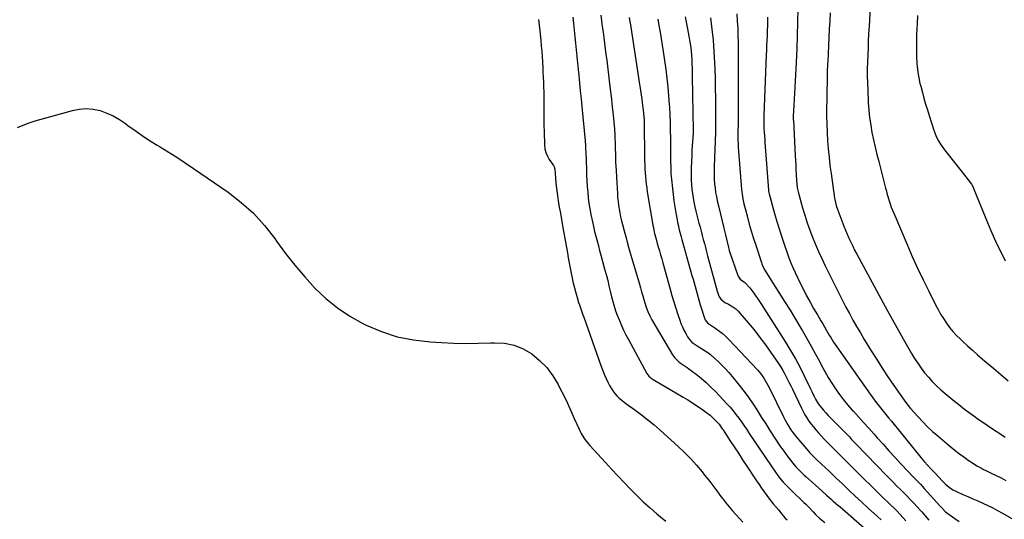
# Model space of a CAD drawing. Units: inches. Extents: x 1942401 to 1947740, y 427080 to 432361.
# Drawn here: x 1946580 to 1947343, y 430459 to 430846 of the extents above; entities that cross this region are included whole.
import ezdxf

# ---------------------------------------------------------------- set-up
doc = ezdxf.new("R2010")
doc.units = ezdxf.units.IN
doc.header["$MEASUREMENT"] = 0
doc.layers.add('7', color=7, linetype='Continuous')
doc.layers.add('8', color=7, linetype='Continuous')

msp = doc.modelspace()

# ---------------------------------------------------------------- linework, layer by layer
at = {"layer": '7', "color": 18}
for points in [[(1947183.05, 430854.91, 1692), (1947182.8, 430844.52, 1692), (1947182.49, 430834.14, 1692), (1947182.07, 430823.76, 1692), (1947181.57, 430813.38, 1692), (1947180.8, 430798.73, 1692), (1947180.56, 430794.1, 1692), (1947180.33, 430789.48, 1692), (1947180.1, 430784.85, 1692), (1947179.87, 430780.22, 1692), (1947179.47, 430771.76, 1692), (1947179.44, 430770.96, 1692), (1947179.44, 430769.75, 1692), (1947179.47, 430768.95, 1692), (1947179.49, 430768.55, 1692), (1947180.96, 430740.96, 1692), (1947181.15, 430737.39, 1692), (1947181.34, 430733.82, 1692), (1947181.52, 430730.24, 1692), (1947181.7, 430726.67, 1692), (1947181.94, 430721.74, 1692), (1947182.09, 430719.52, 1692), (1947182.52, 430716.21, 1692), (1947182.97, 430714.03, 1692), (1947183.25, 430712.95, 1692), (1947186.7, 430700.59, 1692), (1947188.42, 430694.82, 1692), (1947190.24, 430689.1, 1692), (1947192.25, 430683.43, 1692), (1947194.37, 430677.8, 1692), (1947196.65, 430672.23, 1692), (1947199.02, 430666.7, 1692), (1947201.52, 430661.23, 1692), (1947204.11, 430655.8, 1692), (1947212.36, 430639.02, 1692), (1947214.93, 430633.88, 1692), (1947217.55, 430628.76, 1692), (1947220.23, 430623.67, 1692), (1947222.95, 430618.61, 1692), (1947225.74, 430613.58, 1692), (1947228.58, 430608.59, 1692), (1947231.49, 430603.63, 1692), (1947234.45, 430598.71, 1692), (1947239.88, 430589.84, 1692), (1947244.12, 430583.04, 1692), (1947248.44, 430576.29, 1692), (1947252.88, 430569.63, 1692), (1947257.4, 430563.01, 1692), (1947265.39, 430551.54, 1692), (1947265.98, 430550.7, 1692), (1947268.46, 430547.43, 1692), (1947270.46, 430545.09, 1692), (1947276.19, 430538.68, 1692), (1947279.82, 430534.79, 1692), (1947283.55, 430531, 1692), (1947287.44, 430527.38, 1692), (1947291.43, 430523.86, 1692), (1947298.67, 430517.73, 1692), (1947301.85, 430515.11, 1692), (1947305.07, 430512.54, 1692), (1947308.35, 430510.05, 1692), (1947311.66, 430507.61, 1692), (1947315.11, 430505.13, 1692), (1947318.41, 430502.88, 1692), (1947321.81, 430500.77, 1692), (1947325.29, 430498.82, 1692), (1947327.07, 430497.9, 1692), (1947328.86, 430497.01, 1692), (1947332.91, 430495.07, 1692), (1947336.73, 430493.22, 1692), (1947340.54, 430491.34, 1692), (1947344.33, 430489.43, 1692)], [(1947238.85, 430852.23, 1688), (1947238.42, 430845.33, 1688), (1947238.04, 430838.43, 1688), (1947237.89, 430835.45, 1688), (1947237.62, 430830.04, 1688), (1947237.38, 430824.62, 1688), (1947237.16, 430819.2, 1688), (1947236.97, 430813.78, 1688), (1947236.85, 430808.36, 1688), (1947236.82, 430802.94, 1688), (1947236.93, 430797.52, 1688), (1947237.13, 430792.1, 1688), (1947237.62, 430782.09, 1688), (1947238.03, 430776.3, 1688), (1947238.62, 430770.53, 1688), (1947239.46, 430764.8, 1688), (1947240.47, 430759.08, 1688), (1947241.65, 430753.4, 1688), (1947242.9, 430747.72, 1688), (1947244.25, 430742.07, 1688), (1947245.66, 430736.44, 1688), (1947250.97, 430715.97, 1688), (1947251.63, 430713.48, 1688), (1947252.32, 430711.01, 1688), (1947253.04, 430708.54, 1688), (1947253.79, 430706.08, 1688), (1947254.59, 430703.64, 1688), (1947255.44, 430701.21, 1688), (1947256.37, 430698.82, 1688), (1947257.33, 430696.44, 1688), (1947267.67, 430672.1, 1688), (1947271.66, 430662.96, 1688), (1947275.77, 430653.88, 1688), (1947280.06, 430644.88, 1688), (1947284.47, 430635.94, 1688), (1947289.72, 430625.56, 1688), (1947291.67, 430621.89, 1688), (1947293.72, 430618.29, 1688), (1947295.92, 430614.77, 1688), (1947298.22, 430611.31, 1688), (1947300.69, 430607.98, 1688), (1947303.29, 430604.77, 1688), (1947306.09, 430601.72, 1688), (1947309.03, 430598.79, 1688), (1947310.61, 430597.31, 1688), (1947314.46, 430593.76, 1688), (1947318.35, 430590.26, 1688), (1947322.29, 430586.81, 1688), (1947326.28, 430583.41, 1688), (1947329.4, 430580.79, 1688), (1947334.96, 430576.08, 1688), (1947340.49, 430571.35, 1688), (1947345.99, 430566.58, 1688)], [(1947008.52, 430848.42, 1708), (1947009.08, 430843.35, 1708), (1947009.62, 430838.27, 1708), (1947010.15, 430833.2, 1708), (1947010.65, 430828.12, 1708), (1947011.15, 430823.04, 1708), (1947011.65, 430817.96, 1708), (1947012.14, 430812.88, 1708), (1947012.64, 430807.8, 1708), (1947013.07, 430803.41, 1708), (1947013.66, 430797.34, 1708), (1947014.25, 430791.28, 1708), (1947014.84, 430785.21, 1708), (1947015.43, 430779.15, 1708), (1947017.99, 430752.61, 1708), (1947018.06, 430751.91, 1708), (1947018.28, 430749.11, 1708), (1947018.4, 430747.01, 1708), (1947018.61, 430742.6, 1708), (1947018.76, 430738.72, 1708), (1947018.83, 430736.78, 1708), (1947019.03, 430730.21, 1708), (1947019.19, 430725.84, 1708), (1947019.41, 430721.48, 1708), (1947019.69, 430717.12, 1708), (1947020.01, 430712.76, 1708), (1947020.45, 430708.41, 1708), (1947020.99, 430704.08, 1708), (1947021.68, 430699.77, 1708), (1947022.48, 430695.47, 1708), (1947023.63, 430689.89, 1708), (1947024.44, 430686.13, 1708), (1947025.3, 430682.39, 1708), (1947026.24, 430678.66, 1708), (1947027.23, 430674.95, 1708), (1947028.26, 430671.24, 1708), (1947029.28, 430667.54, 1708), (1947030.29, 430663.83, 1708), (1947031.29, 430660.11, 1708), (1947033.41, 430652.26, 1708), (1947034.47, 430648.24, 1708), (1947035.5, 430644.2, 1708), (1947036.5, 430640.16, 1708), (1947037.48, 430636.11, 1708), (1947038.54, 430631.64, 1708), (1947039.43, 430628.02, 1708), (1947040.42, 430624.42, 1708), (1947041.54, 430620.87, 1708), (1947042.87, 430617.39, 1708), (1947044.56, 430613.29, 1708), (1947046.18, 430609.54, 1708), (1947047.88, 430605.84, 1708), (1947049.7, 430602.19, 1708), (1947051.6, 430598.57, 1708), (1947065.96, 430572.26, 1708), (1947067.42, 430570.19, 1708), (1947069.98, 430567.98, 1708), (1947070.7, 430567.53, 1708), (1947094.03, 430553.89, 1708), (1947097.63, 430551.73, 1708), (1947101.2, 430549.51, 1708), (1947104.71, 430547.21, 1708), (1947108.19, 430544.85, 1708), (1947111.48, 430542.56, 1708), (1947113.24, 430541.25, 1708), (1947114.96, 430539.89, 1708), (1947118.18, 430536.91, 1708), (1947120.5, 430534.53, 1708), (1947121.89, 430532.88, 1708), (1947124.4, 430529.35, 1708), (1947125, 430528.45, 1708), (1947130.35, 430520.33, 1708), (1947133.62, 430515.37, 1708), (1947136.89, 430510.4, 1708), (1947140.16, 430505.44, 1708), (1947143.43, 430500.48, 1708), (1947150.98, 430489.02, 1708), (1947152.89, 430486.18, 1708), (1947154.83, 430483.36, 1708), (1947156.81, 430480.57, 1708), (1947158.83, 430477.8, 1708), (1947161.07, 430474.75, 1708), (1947162, 430473.53, 1708), (1947163.91, 430471.14, 1708), (1947165.9, 430468.8, 1708), (1947167.88, 430466.46, 1708), (1947170.67, 430463.14, 1708), (1947173.26, 430460.2, 1708), (1947174.59, 430458.76, 1708)], [(1947030.1, 430850.02, 1706), (1947030.7, 430845.64, 1706), (1947031.29, 430841.26, 1706), (1947031.89, 430836.88, 1706), (1947032.47, 430832.5, 1706), (1947033.05, 430828.12, 1706), (1947033.62, 430823.74, 1706), (1947034.18, 430819.35, 1706), (1947034.73, 430814.97, 1706), (1947036.97, 430796.8, 1706), (1947037.69, 430790.79, 1706), (1947038.38, 430784.77, 1706), (1947039.04, 430778.75, 1706), (1947039.67, 430772.73, 1706), (1947040.8, 430761.52, 1706), (1947040.84, 430761.1, 1706), (1947040.9, 430760.26, 1706), (1947040.99, 430758.56, 1706), (1947041, 430758.13, 1706), (1947041.29, 430747.35, 1706), (1947041.47, 430741.53, 1706), (1947041.69, 430735.71, 1706), (1947041.97, 430729.9, 1706), (1947042.28, 430724.08, 1706), (1947043, 430711.73, 1706), (1947043.23, 430708.7, 1706), (1947043.52, 430705.66, 1706), (1947043.9, 430702.64, 1706), (1947044.35, 430699.63, 1706), (1947044.9, 430696.63, 1706), (1947045.5, 430693.64, 1706), (1947046.19, 430690.67, 1706), (1947046.94, 430687.72, 1706), (1947048.26, 430682.8, 1706), (1947049.74, 430677.4, 1706), (1947051.23, 430672.01, 1706), (1947052.77, 430666.63, 1706), (1947054.32, 430661.25, 1706), (1947060.08, 430641.52, 1706), (1947060.95, 430638.53, 1706), (1947061.82, 430635.53, 1706), (1947062.68, 430632.53, 1706), (1947063.53, 430629.53, 1706), (1947064.25, 430627, 1706), (1947065.34, 430623.56, 1706), (1947066.61, 430620.19, 1706), (1947068.11, 430616.92, 1706), (1947069.83, 430613.76, 1706), (1947085.85, 430586.78, 1706), (1947087.31, 430584.66, 1706), (1947089.04, 430582.76, 1706), (1947090.99, 430581.06, 1706), (1947094.72, 430578.54, 1706), (1947097.19, 430576.84, 1706), (1947098.4, 430575.94, 1706), (1947104.06, 430571.65, 1706), (1947108, 430568.5, 1706), (1947111.83, 430565.23, 1706), (1947115.5, 430561.77, 1706), (1947119.06, 430558.19, 1706), (1947128, 430548.76, 1706), (1947130.42, 430546.09, 1706), (1947132.76, 430543.35, 1706), (1947134.98, 430540.52, 1706), (1947137.12, 430537.61, 1706), (1947139.18, 430534.66, 1706), (1947141.24, 430531.69, 1706), (1947143.29, 430528.72, 1706), (1947145.32, 430525.74, 1706), (1947166.22, 430494.93, 1706), (1947166.84, 430494.04, 1706), (1947168.8, 430491.41, 1706), (1947171.64, 430488.1, 1706), (1947173.68, 430485.94, 1706), (1947175.46, 430484.08, 1706), (1947177.27, 430482.24, 1706), (1947179.11, 430480.45, 1706), (1947180.98, 430478.67, 1706), (1947184.76, 430475.14, 1706), (1947187.68, 430472.34, 1706), (1947189.11, 430470.91, 1706), (1947191.92, 430468.01, 1706), (1947194.73, 430465.1, 1706), (1947196.67, 430463.09, 1706), (1947200.13, 430459.75, 1706), (1947203.82, 430456.66, 1706)], [(1947052.24, 430848.1, 1704), (1947052.54, 430846.21, 1704), (1947053.13, 430842.42, 1704), (1947053.43, 430840.52, 1704), (1947060.03, 430798.09, 1704), (1947060.53, 430794.79, 1704), (1947061.02, 430791.48, 1704), (1947061.49, 430788.17, 1704), (1947061.94, 430784.86, 1704), (1947062.28, 430782.26, 1704), (1947062.79, 430778.23, 1704), (1947063.23, 430774.19, 1704), (1947063.62, 430770.29, 1704), (1947063.67, 430769.58, 1704), (1947063.67, 430769.29, 1704), (1947064.16, 430736.74, 1704), (1947064.24, 430733.78, 1704), (1947064.35, 430730.81, 1704), (1947064.52, 430727.85, 1704), (1947064.73, 430724.88, 1704), (1947065, 430721.93, 1704), (1947065.33, 430718.98, 1704), (1947065.74, 430716.04, 1704), (1947066.2, 430713.1, 1704), (1947070.6, 430687.25, 1704), (1947070.93, 430685.43, 1704), (1947071.68, 430681.82, 1704), (1947072.1, 430680.02, 1704), (1947073.02, 430676.44, 1704), (1947074, 430672.88, 1704), (1947074.75, 430670.28, 1704), (1947075.63, 430667.21, 1704), (1947076.51, 430664.13, 1704), (1947077.38, 430661.05, 1704), (1947078.25, 430657.97, 1704), (1947083.96, 430637.59, 1704), (1947085.38, 430632.66, 1704), (1947086.84, 430627.74, 1704), (1947088.37, 430622.84, 1704), (1947089.95, 430617.96, 1704), (1947091.39, 430613.6, 1704), (1947092.36, 430610.94, 1704), (1947093.43, 430608.32, 1704), (1947094.66, 430605.78, 1704), (1947095.99, 430603.28, 1704), (1947097.52, 430600.61, 1704), (1947098.98, 430598.48, 1704), (1947100.75, 430596.61, 1704), (1947101.79, 430595.74, 1704), (1947104.85, 430593.7, 1704), (1947109.11, 430591.19, 1704), (1947113.23, 430588.44, 1704), (1947115.21, 430586.97, 1704), (1947118.95, 430583.73, 1704), (1947121.15, 430581.63, 1704), (1947124, 430578.81, 1704), (1947126.76, 430575.93, 1704), (1947129.42, 430572.94, 1704), (1947132, 430569.89, 1704), (1947137.51, 430563.11, 1704), (1947141.25, 430558.33, 1704), (1947144.86, 430553.47, 1704), (1947148.29, 430548.48, 1704), (1947151.59, 430543.4, 1704), (1947154.83, 430538.26, 1704), (1947158.08, 430533.14, 1704), (1947161.38, 430528.05, 1704), (1947164.7, 430522.97, 1704), (1947169.64, 430515.47, 1704), (1947171.47, 430512.79, 1704), (1947173.35, 430510.14, 1704), (1947175.31, 430507.56, 1704), (1947177.32, 430505.01, 1704), (1947179.11, 430502.82, 1704), (1947181.49, 430500.03, 1704), (1947184, 430497.35, 1704), (1947185.3, 430496.06, 1704), (1947187.95, 430493.52, 1704), (1947189.3, 430492.28, 1704), (1947201.67, 430481.2, 1704), (1947205.17, 430478.07, 1704), (1947208.69, 430474.96, 1704), (1947210.45, 430473.41, 1704), (1947213.98, 430470.32, 1704), (1947215.75, 430468.78, 1704), (1947236.66, 430450.62, 1704)], [(1947074.33, 430846.93, 1702), (1947075.26, 430841.89, 1702), (1947076.17, 430836.84, 1702), (1947077.03, 430831.79, 1702), (1947077.83, 430826.72, 1702), (1947078.58, 430821.65, 1702), (1947080.53, 430807.87, 1702), (1947081.41, 430801.04, 1702), (1947082.18, 430794.19, 1702), (1947082.78, 430787.32, 1702), (1947083.26, 430780.45, 1702), (1947083.36, 430778.81, 1702), (1947083.66, 430772.74, 1702), (1947083.9, 430766.67, 1702), (1947084.04, 430760.6, 1702), (1947084.13, 430754.52, 1702), (1947084.18, 430744.46, 1702), (1947084.21, 430741.54, 1702), (1947084.24, 430738.63, 1702), (1947084.3, 430735.72, 1702), (1947084.36, 430732.8, 1702), (1947084.48, 430729.08, 1702), (1947084.59, 430726.98, 1702), (1947084.94, 430722.78, 1702), (1947085.7, 430715.57, 1702), (1947086.25, 430710.85, 1702), (1947086.87, 430706.15, 1702), (1947087.59, 430701.47, 1702), (1947088.39, 430696.79, 1702), (1947089.4, 430691.27, 1702), (1947089.76, 430689.37, 1702), (1947090.15, 430687.47, 1702), (1947091.02, 430683.69, 1702), (1947091.97, 430679.93, 1702), (1947092.47, 430678.06, 1702), (1947092.99, 430676.19, 1702), (1947100.89, 430648.09, 1702), (1947101.68, 430645.26, 1702), (1947102.47, 430642.42, 1702), (1947103.24, 430639.58, 1702), (1947104.01, 430636.74, 1702), (1947104.79, 430633.9, 1702), (1947105.6, 430631.08, 1702), (1947106.44, 430628.26, 1702), (1947107.31, 430625.45, 1702), (1947110.84, 430614.36, 1702), (1947111.06, 430613.82, 1702), (1947112.87, 430611.53, 1702), (1947113.82, 430610.82, 1702), (1947118.69, 430607.64, 1702), (1947121.55, 430605.63, 1702), (1947124.29, 430603.49, 1702), (1947126.88, 430601.16, 1702), (1947129.36, 430598.71, 1702), (1947151.6, 430575.04, 1702), (1947154.28, 430571.93, 1702), (1947156.67, 430568.6, 1702), (1947157.76, 430566.86, 1702), (1947159.78, 430563.29, 1702), (1947160.71, 430561.46, 1702), (1947171.77, 430538.63, 1702), (1947172.82, 430536.54, 1702), (1947175.1, 430532.47, 1702), (1947177.62, 430528.53, 1702), (1947178.97, 430526.63, 1702), (1947181.88, 430522.97, 1702), (1947191.31, 430511.96, 1702), (1947192.03, 430511.13, 1702), (1947194.29, 430508.71, 1702), (1947195.85, 430507.16, 1702), (1947196.64, 430506.4, 1702), (1947197.44, 430505.64, 1702), (1947201.39, 430501.94, 1702), (1947204.17, 430499.34, 1702), (1947206.94, 430496.73, 1702), (1947209.71, 430494.11, 1702), (1947212.47, 430491.49, 1702), (1947217.6, 430486.62, 1702), (1947222.56, 430481.93, 1702), (1947227.54, 430477.26, 1702), (1947232.54, 430472.61, 1702), (1947237.55, 430467.99, 1702), (1947244.65, 430461.48, 1702), (1947247.57, 430458.72, 1702)], [(1947115.32, 430847.77, 1698), (1947116.4, 430839.12, 1698), (1947117.3, 430830.45, 1698), (1947117.92, 430821.75, 1698), (1947118.35, 430813.04, 1698), (1947118.51, 430808.22, 1698), (1947118.73, 430800.79, 1698), (1947118.91, 430793.37, 1698), (1947119.02, 430785.94, 1698), (1947119.09, 430778.51, 1698), (1947119.16, 430765.2, 1698), (1947119.16, 430764.43, 1698), (1947119.14, 430762.12, 1698), (1947119.06, 430759.04, 1698), (1947118.06, 430732.73, 1698), (1947117.99, 430729.36, 1698), (1947118.01, 430726, 1698), (1947118.15, 430722.64, 1698), (1947118.38, 430719.29, 1698), (1947118.74, 430715.94, 1698), (1947119.19, 430712.61, 1698), (1947119.8, 430709.31, 1698), (1947120.5, 430706.02, 1698), (1947121.66, 430701.08, 1698), (1947122.94, 430695.71, 1698), (1947124.22, 430690.35, 1698), (1947125.51, 430684.98, 1698), (1947126.81, 430679.62, 1698), (1947129.19, 430669.87, 1698), (1947129.42, 430668.9, 1698), (1947129.76, 430667.45, 1698), (1947130.19, 430666.02, 1698), (1947136.14, 430648.85, 1698), (1947136.69, 430647.61, 1698), (1947138.24, 430645.46, 1698), (1947141.86, 430642.64, 1698), (1947142.47, 430642.25, 1698), (1947145.78, 430638.63, 1698), (1947146.57, 430637.62, 1698), (1947148.87, 430634.41, 1698), (1947150.37, 430632.26, 1698), (1947151.85, 430630.1, 1698), (1947153.3, 430627.92, 1698), (1947154.72, 430625.72, 1698), (1947173.4, 430596.52, 1698), (1947177.38, 430590.05, 1698), (1947181.18, 430583.49, 1698), (1947184.75, 430576.79, 1698), (1947188.14, 430570, 1698), (1947192.78, 430560.29, 1698), (1947193.75, 430558.3, 1698), (1947195.75, 430554.34, 1698), (1947196.77, 430552.37, 1698), (1947199.05, 430548.58, 1698), (1947200.35, 430546.8, 1698), (1947202.65, 430544.01, 1698), (1947204.58, 430541.81, 1698), (1947206.54, 430539.65, 1698), (1947208.57, 430537.55, 1698), (1947210.63, 430535.47, 1698), (1947214.05, 430532.12, 1698), (1947215.86, 430530.33, 1698), (1947217.65, 430528.53, 1698), (1947219.42, 430526.71, 1698), (1947221.18, 430524.88, 1698), (1947222.93, 430523.04, 1698), (1947224.68, 430521.2, 1698), (1947226.44, 430519.37, 1698), (1947228.21, 430517.54, 1698), (1947251.99, 430492.97, 1698), (1947254.6, 430490.3, 1698), (1947257.21, 430487.64, 1698), (1947259.84, 430485, 1698), (1947262.47, 430482.36, 1698), (1947265.1, 430479.72, 1698), (1947267.71, 430477.06, 1698), (1947270.29, 430474.36, 1698), (1947272.84, 430471.65, 1698), (1947277.71, 430466.42, 1698), (1947279.09, 430464.91, 1698), (1947281.82, 430461.86, 1698), (1947284.65, 430458.59, 1698)], [(1947135.65, 430850.95, 1696), (1947136.03, 430845.37, 1696), (1947136.33, 430839.79, 1696), (1947136.49, 430834.21, 1696), (1947136.57, 430828.62, 1696), (1947136.7, 430783.53, 1696), (1947136.71, 430780.8, 1696), (1947136.71, 430778.08, 1696), (1947136.7, 430775.35, 1696), (1947136.68, 430772.62, 1696), (1947136.64, 430768.45, 1696), (1947136.58, 430764.6, 1696), (1947136.53, 430760.75, 1696), (1947136.52, 430759.46, 1696), (1947136.51, 430756.19, 1696), (1947136.54, 430753.26, 1696), (1947136.62, 430750.34, 1696), (1947136.77, 430747.43, 1696), (1947136.97, 430744.51, 1696), (1947139.34, 430714.95, 1696), (1947139.74, 430711.21, 1696), (1947140.34, 430707.5, 1696), (1947141.11, 430703.81, 1696), (1947141.55, 430701.99, 1696), (1947142.02, 430700.16, 1696), (1947143.87, 430693.28, 1696), (1947145.33, 430688.04, 1696), (1947146.84, 430682.81, 1696), (1947148.43, 430677.6, 1696), (1947150.08, 430672.42, 1696), (1947154.67, 430658.35, 1696), (1947155.11, 430657.1, 1696), (1947156.13, 430654.66, 1696), (1947157.33, 430652.29, 1696), (1947159.36, 430648.87, 1696), (1947168.28, 430634.99, 1696), (1947172.63, 430628.15, 1696), (1947176.92, 430621.28, 1696), (1947181.15, 430614.36, 1696), (1947185.32, 430607.41, 1696), (1947186.58, 430605.29, 1696), (1947190.03, 430599.35, 1696), (1947193.42, 430593.37, 1696), (1947196.7, 430587.33, 1696), (1947199.9, 430581.25, 1696), (1947201.37, 430578.42, 1696), (1947203.87, 430573.78, 1696), (1947206.48, 430569.2, 1696), (1947209.25, 430564.72, 1696), (1947212.13, 430560.3, 1696), (1947215.18, 430556, 1696), (1947218.36, 430551.81, 1696), (1947221.72, 430547.76, 1696), (1947225.21, 430543.81, 1696), (1947226.03, 430542.93, 1696), (1947230, 430538.6, 1696), (1947233.96, 430534.26, 1696), (1947237.9, 430529.89, 1696), (1947241.81, 430525.51, 1696), (1947244.56, 430522.42, 1696), (1947249.04, 430517.41, 1696), (1947253.54, 430512.43, 1696), (1947258.09, 430507.48, 1696), (1947262.66, 430502.56, 1696), (1947268.82, 430495.98, 1696), (1947271.85, 430492.77, 1696), (1947274.92, 430489.6, 1696), (1947277.98, 430486.41, 1696), (1947279.49, 430484.8, 1696), (1947280.98, 430483.17, 1696), (1947293.19, 430469.72, 1696), (1947294.65, 430468.08, 1696), (1947296.79, 430465.74, 1696), (1947297.55, 430465.12, 1696), (1947304.65, 430459.89, 1696), (1947307.97, 430457.53, 1696)], [(1947159.4, 430848.45, 1694), (1947159.38, 430845.04, 1694), (1947159.32, 430841.63, 1694), (1947159.23, 430838.22, 1694), (1947159.07, 430834.07, 1694), (1947158.91, 430830.29, 1694), (1947158.75, 430826.51, 1694), (1947158.6, 430822.73, 1694), (1947158.45, 430818.95, 1694), (1947156.66, 430772.18, 1694), (1947156.59, 430769.75, 1694), (1947156.59, 430766.1, 1694), (1947156.72, 430762.45, 1694), (1947156.9, 430759.28, 1694), (1947157.07, 430756.48, 1694), (1947157.25, 430753.67, 1694), (1947157.44, 430750.88, 1694), (1947157.65, 430748.08, 1694), (1947160.25, 430714.26, 1694), (1947160.28, 430713.89, 1694), (1947160.5, 430712.43, 1694), (1947160.76, 430711.35, 1694), (1947164.95, 430696.29, 1694), (1947166.78, 430689.91, 1694), (1947168.7, 430683.55, 1694), (1947170.73, 430677.22, 1694), (1947172.83, 430670.92, 1694), (1947174.31, 430666.62, 1694), (1947175.8, 430662.52, 1694), (1947177.38, 430658.45, 1694), (1947179.1, 430654.44, 1694), (1947180.91, 430650.47, 1694), (1947184.8, 430642.29, 1694), (1947187.26, 430637.29, 1694), (1947189.81, 430632.34, 1694), (1947192.48, 430627.46, 1694), (1947195.24, 430622.63, 1694), (1947198.18, 430617.64, 1694), (1947199.53, 430615.33, 1694), (1947200.89, 430613.02, 1694), (1947202.24, 430610.71, 1694), (1947203.59, 430608.4, 1694), (1947205.21, 430605.63, 1694), (1947207.37, 430601.93, 1694), (1947208.45, 430600.08, 1694), (1947210.69, 430596.43, 1694), (1947213.08, 430592.89, 1694), (1947239.08, 430556.11, 1694), (1947241.03, 430553.42, 1694), (1947243.01, 430550.75, 1694), (1947245.04, 430548.13, 1694), (1947247.1, 430545.53, 1694), (1947249.2, 430542.95, 1694), (1947251.29, 430540.37, 1694), (1947253.39, 430537.79, 1694), (1947255.49, 430535.22, 1694), (1947278.42, 430507.1, 1694), (1947281.04, 430503.97, 1694), (1947283.74, 430500.91, 1694), (1947286.02, 430498.4, 1694), (1947289.34, 430494.89, 1694), (1947294.79, 430489.07, 1694), (1947297.42, 430486.49, 1694), (1947300.24, 430484.13, 1694), (1947303.29, 430482.09, 1694), (1947304.91, 430481.23, 1694), (1947306.57, 430480.44, 1694), (1947310.94, 430478.58, 1694), (1947314.81, 430476.91, 1694), (1947318.68, 430475.22, 1694), (1947322.53, 430473.5, 1694), (1947326.38, 430471.77, 1694), (1947330.3, 430469.92, 1694), (1947334.12, 430468.04, 1694), (1947337.88, 430466.05, 1694), (1947341.61, 430463.99, 1694), (1947353.76, 430457.06, 1694)], [(1947275.77, 430849.69, 1686), (1947275.42, 430843.15, 1686), (1947275.26, 430839.66, 1686), (1947275.07, 430834.36, 1686), (1947274.97, 430829.06, 1686), (1947274.99, 430823.76, 1686), (1947275.1, 430818.46, 1686), (1947275.3, 430812.31, 1686), (1947275.43, 430810.09, 1686), (1947275.91, 430805.67, 1686), (1947276.7, 430801.29, 1686), (1947277.69, 430796.95, 1686), (1947278.24, 430794.8, 1686), (1947279.53, 430790.05, 1686), (1947280.78, 430785.54, 1686), (1947282.08, 430781.04, 1686), (1947283.45, 430776.56, 1686), (1947284.86, 430772.09, 1686), (1947288.5, 430760.82, 1686), (1947290.01, 430756.77, 1686), (1947291.87, 430752.86, 1686), (1947294.08, 430749.13, 1686), (1947296.6, 430745.62, 1686), (1947316, 430720.98, 1686), (1947316.52, 430720.28, 1686), (1947317.52, 430718.86, 1686), (1947318.84, 430716.62, 1686), (1947319.56, 430715.04, 1686), (1947330.57, 430687.91, 1686), (1947333.37, 430681.28, 1686), (1947336.29, 430674.71, 1686), (1947339.41, 430668.23, 1686), (1947342.65, 430661.8, 1686), (1947343.81, 430659.57, 1686)], [(1946577.88, 430762.92, 1712), (1946582.35, 430764.75, 1712), (1946586.86, 430766.45, 1712), (1946591.44, 430767.97, 1712), (1946596.06, 430769.37, 1712), (1946620.38, 430776.17, 1712), (1946625.76, 430777.18, 1712), (1946631.13, 430777.59, 1712), (1946636.49, 430777.08, 1712), (1946641.85, 430775.96, 1712), (1946647.07, 430774.09, 1712), (1946652.11, 430771.86, 1712), (1946656.88, 430769.11, 1712), (1946661.47, 430766, 1712), (1946663.45, 430764.5, 1712), (1946668.96, 430760.47, 1712), (1946674.55, 430756.57, 1712), (1946680.27, 430752.85, 1712), (1946686.08, 430749.26, 1712), (1946687.87, 430748.19, 1712), (1946694.59, 430744.1, 1712), (1946701.26, 430739.91, 1712), (1946707.84, 430735.6, 1712), (1946714.36, 430731.19, 1712), (1946741.13, 430712.73, 1712), (1946751.31, 430704.87, 1712), (1946760.85, 430696.37, 1712), (1946769.42, 430686.89, 1712), (1946777.36, 430676.77, 1712), (1946778.73, 430674.81, 1712), (1946785.69, 430665.34, 1712), (1946792.92, 430656.09, 1712), (1946800.55, 430647.18, 1712), (1946808.45, 430638.49, 1712), (1946816.93, 430630.47, 1712), (1946825.89, 430623.11, 1712), (1946835.58, 430616.73, 1712), (1946845.75, 430611.01, 1712), (1946848.15, 430609.82, 1712), (1946860.1, 430604.79, 1712), (1946872.31, 430600.75, 1712), (1946884.92, 430598.22, 1712), (1946897.79, 430596.68, 1712), (1946906.57, 430596.17, 1712), (1946916.08, 430595.77, 1712), (1946925.6, 430595.56, 1712), (1946935.12, 430595.66, 1712), (1946944.64, 430595.96, 1712), (1946947.65, 430596.1, 1712), (1946955.42, 430595.66, 1712), (1946962.9, 430594.24, 1712), (1946969.93, 430591.33, 1712), (1946976.67, 430587.44, 1712), (1946982.73, 430582.36, 1712), (1946988.24, 430576.8, 1712), (1946992.91, 430570.53, 1712), (1946997.03, 430563.78, 1712), (1946998.5, 430560.93, 1712), (1947001.43, 430555.14, 1712), (1947004.27, 430549.3, 1712), (1947007, 430543.41, 1712), (1947009.64, 430537.48, 1712), (1947013.3, 430529.07, 1712), (1947014.11, 430527.35, 1712), (1947014.98, 430525.66, 1712), (1947016.98, 430522.43, 1712), (1947018.1, 430520.88, 1712), (1947020.47, 430517.9, 1712), (1947021.72, 430516.47, 1712), (1947033.81, 430503.23, 1712), (1947038.59, 430498.03, 1712), (1947043.39, 430492.86, 1712), (1947048.23, 430487.72, 1712), (1947053.09, 430482.6, 1712), (1947053.14, 430482.55, 1712), (1947058.08, 430477.57, 1712), (1947063.15, 430472.71, 1712), (1947068.38, 430468.03, 1712), (1947073.73, 430463.48, 1712), (1947076.57, 430461.16, 1712), (1947080.5, 430457.78, 1712)]]:
    msp.add_polyline3d(points, dxfattribs=at)
at = {"layer": '8', "color": 18}
for points in [[(1947208.13, 430851.78, 1690), (1947207.72, 430845.44, 1690), (1947207.34, 430839.1, 1690), (1947207.01, 430832.76, 1690), (1947206.7, 430826.41, 1690), (1947206.41, 430820.06, 1690), (1947206.14, 430813.71, 1690), (1947206.08, 430812.28, 1690), (1947205.83, 430805.22, 1690), (1947205.61, 430798.15, 1690), (1947205.46, 430791.08, 1690), (1947205.35, 430784.01, 1690), (1947205.29, 430778.21, 1690), (1947205.29, 430771.81, 1690), (1947205.4, 430765.4, 1690), (1947205.67, 430759.01, 1690), (1947206.03, 430752.61, 1690), (1947206.54, 430746.23, 1690), (1947207.15, 430739.85, 1690), (1947207.9, 430733.49, 1690), (1947208.74, 430727.14, 1690), (1947211.47, 430708.24, 1690), (1947211.66, 430707.05, 1690), (1947212.72, 430702.33, 1690), (1947213.86, 430698.89, 1690), (1947218.61, 430686.44, 1690), (1947219.86, 430683.27, 1690), (1947221.17, 430680.12, 1690), (1947222.55, 430677.01, 1690), (1947223.99, 430673.91, 1690), (1947225.49, 430670.85, 1690), (1947227.02, 430667.8, 1690), (1947228.59, 430664.78, 1690), (1947230.2, 430661.77, 1690), (1947252.47, 430620.72, 1690), (1947256.03, 430614.23, 1690), (1947259.63, 430607.76, 1690), (1947263.29, 430601.33, 1690), (1947266.99, 430594.92, 1690), (1947271.11, 430587.85, 1690), (1947273.49, 430583.96, 1690), (1947275.96, 430580.15, 1690), (1947278.58, 430576.43, 1690), (1947281.3, 430572.78, 1690), (1947284.2, 430569.28, 1690), (1947287.23, 430565.91, 1690), (1947290.45, 430562.72, 1690), (1947293.81, 430559.66, 1690), (1947298.77, 430555.41, 1690), (1947303.2, 430551.71, 1690), (1947307.69, 430548.09, 1690), (1947312.28, 430544.59, 1690), (1947316.93, 430541.17, 1690), (1947319.53, 430539.31, 1690), (1947322.94, 430536.9, 1690), (1947326.37, 430534.5, 1690), (1947329.81, 430532.13, 1690), (1947333.27, 430529.78, 1690), (1947336.76, 430527.47, 1690), (1947340.26, 430525.18, 1690), (1947343.79, 430522.95, 1690)], [(1946981.91, 430846.52, 1710), (1946982.44, 430842.19, 1710), (1946982.91, 430837.85, 1710), (1946983.63, 430830.34, 1710), (1946983.99, 430826.23, 1710), (1946984.33, 430822.11, 1710), (1946984.61, 430818, 1710), (1946984.86, 430813.87, 1710), (1946984.89, 430813.23, 1710), (1946985.1, 430809.43, 1710), (1946985.3, 430805.63, 1710), (1946985.49, 430801.83, 1710), (1946985.68, 430798.03, 1710), (1946985.83, 430794.22, 1710), (1946985.94, 430790.42, 1710), (1946985.98, 430786.62, 1710), (1946985.99, 430782.81, 1710), (1946985.97, 430780.09, 1710), (1946985.95, 430774.93, 1710), (1946985.98, 430769.77, 1710), (1946986.06, 430764.6, 1710), (1946986.18, 430759.44, 1710), (1946986.46, 430749.37, 1710), (1946986.82, 430746.33, 1710), (1946987.51, 430743.41, 1710), (1946988.71, 430740.64, 1710), (1946990.24, 430737.99, 1710), (1946993.41, 430733.47, 1710), (1946993.79, 430732.85, 1710), (1946994.21, 430731.84, 1710), (1946994.37, 430731.13, 1710), (1946994.41, 430730.77, 1710), (1946994.97, 430723.65, 1710), (1946995.32, 430719.72, 1710), (1946995.75, 430715.81, 1710), (1946996.28, 430711.91, 1710), (1946996.88, 430708.02, 1710), (1946997.2, 430706.1, 1710), (1946998.01, 430701.26, 1710), (1946998.84, 430696.42, 1710), (1946999.67, 430691.58, 1710), (1947000.52, 430686.75, 1710), (1947004.24, 430665.69, 1710), (1947004.94, 430661.79, 1710), (1947005.66, 430657.88, 1710), (1947006.41, 430653.98, 1710), (1947007.2, 430649.92, 1710), (1947008, 430646.12, 1710), (1947008.86, 430642.33, 1710), (1947009.82, 430638.57, 1710), (1947010.83, 430634.82, 1710), (1947011.85, 430631.26, 1710), (1947013, 430627.36, 1710), (1947013.62, 430625.41, 1710), (1947014.9, 430621.54, 1710), (1947016.23, 430617.69, 1710), (1947016.91, 430615.77, 1710), (1947030.21, 430578.53, 1710), (1947031.5, 430575.11, 1710), (1947032.87, 430571.72, 1710), (1947034.35, 430568.38, 1710), (1947035.92, 430565.07, 1710), (1947036.92, 430563.04, 1710), (1947038.14, 430560.85, 1710), (1947039.49, 430558.75, 1710), (1947041.03, 430556.78, 1710), (1947042.7, 430554.91, 1710), (1947044.51, 430553.16, 1710), (1947046.38, 430551.47, 1710), (1947048.34, 430549.89, 1710), (1947050.35, 430548.38, 1710), (1947056.54, 430543.98, 1710), (1947061.63, 430540.23, 1710), (1947066.62, 430536.37, 1710), (1947071.48, 430532.34, 1710), (1947076.25, 430528.2, 1710), (1947090.28, 430515.58, 1710), (1947095.18, 430510.95, 1710), (1947099.9, 430506.17, 1710), (1947104.38, 430501.15, 1710), (1947108.7, 430495.98, 1710), (1947110.62, 430493.56, 1710), (1947113.83, 430489.46, 1710), (1947117.01, 430485.35, 1710), (1947120.15, 430481.2, 1710), (1947123.27, 430477.04, 1710), (1947124.71, 430475.08, 1710), (1947127.14, 430471.92, 1710), (1947129.63, 430468.82, 1710), (1947132.23, 430465.8, 1710), (1947134.9, 430462.84, 1710), (1947137.64, 430459.96, 1710), (1947140.42, 430457.1, 1710)], [(1947095.56, 430848.72, 1700), (1947097.45, 430839.45, 1700), (1947098.02, 430836.53, 1700), (1947098.56, 430833.61, 1700), (1947099.05, 430830.68, 1700), (1947099.51, 430827.75, 1700), (1947099.9, 430824.8, 1700), (1947100.23, 430821.85, 1700), (1947100.46, 430818.89, 1700), (1947100.66, 430815.42, 1700), (1947100.79, 430812.2, 1700), (1947100.9, 430808.98, 1700), (1947100.98, 430805.76, 1700), (1947101.04, 430802.53, 1700), (1947101.72, 430760.67, 1700), (1947101.71, 430759.38, 1700), (1947101.69, 430758.87, 1700), (1947101.68, 430758.61, 1700), (1947100.88, 430745.27, 1700), (1947100.65, 430740.84, 1700), (1947100.46, 430736.4, 1700), (1947100.34, 430731.97, 1700), (1947100.28, 430727.53, 1700), (1947100.26, 430725.62, 1700), (1947100.31, 430722.14, 1700), (1947100.47, 430718.67, 1700), (1947100.78, 430715.21, 1700), (1947101.19, 430711.75, 1700), (1947101.74, 430708.31, 1700), (1947102.37, 430704.89, 1700), (1947103.1, 430701.49, 1700), (1947103.91, 430698.1, 1700), (1947106.3, 430688.77, 1700), (1947107.12, 430685.6, 1700), (1947107.95, 430682.44, 1700), (1947108.79, 430679.28, 1700), (1947109.64, 430676.12, 1700), (1947110.5, 430672.96, 1700), (1947111.35, 430669.8, 1700), (1947112.2, 430666.64, 1700), (1947113.04, 430663.48, 1700), (1947120.29, 430636.12, 1700), (1947121.79, 430632.23, 1700), (1947123.26, 430629.89, 1700), (1947126.4, 430627.33, 1700), (1947129.17, 430625.92, 1700), (1947132.66, 430623.98, 1700), (1947134.81, 430622.46, 1700), (1947135.78, 430621.57, 1700), (1947136.69, 430620.6, 1700), (1947144.4, 430611.56, 1700), (1947149.03, 430605.96, 1700), (1947153.55, 430600.26, 1700), (1947157.88, 430594.43, 1700), (1947162.1, 430588.5, 1700), (1947167.99, 430579.95, 1700), (1947169.54, 430577.59, 1700), (1947171.04, 430575.18, 1700), (1947172.43, 430572.71, 1700), (1947173.75, 430570.2, 1700), (1947175.01, 430567.66, 1700), (1947176.27, 430565.12, 1700), (1947177.5, 430562.56, 1700), (1947178.72, 430560, 1700), (1947185.68, 430545.3, 1700), (1947186.98, 430542.73, 1700), (1947188.37, 430540.22, 1700), (1947189.9, 430537.78, 1700), (1947191.52, 430535.4, 1700), (1947193.24, 430533.08, 1700), (1947195.01, 430530.81, 1700), (1947196.86, 430528.61, 1700), (1947198.76, 430526.44, 1700), (1947203.57, 430521.15, 1700), (1947204.07, 430520.61, 1700), (1947205.36, 430519.31, 1700), (1947206.95, 430517.78, 1700), (1947209.7, 430515.09, 1700), (1947210.61, 430514.19, 1700), (1947235, 430489.88, 1700), (1947238.74, 430486.18, 1700), (1947242.49, 430482.49, 1700), (1947246.26, 430478.82, 1700), (1947250.04, 430475.17, 1700), (1947252.81, 430472.51, 1700), (1947255.21, 430470.18, 1700), (1947257.58, 430467.83, 1700), (1947259.92, 430465.45, 1700), (1947262.24, 430463.04, 1700), (1947264.52, 430460.61, 1700), (1947266.78, 430458.14, 1700)]]:
    msp.add_polyline3d(points, dxfattribs=at)

doc.saveas('drawing.dxf')
